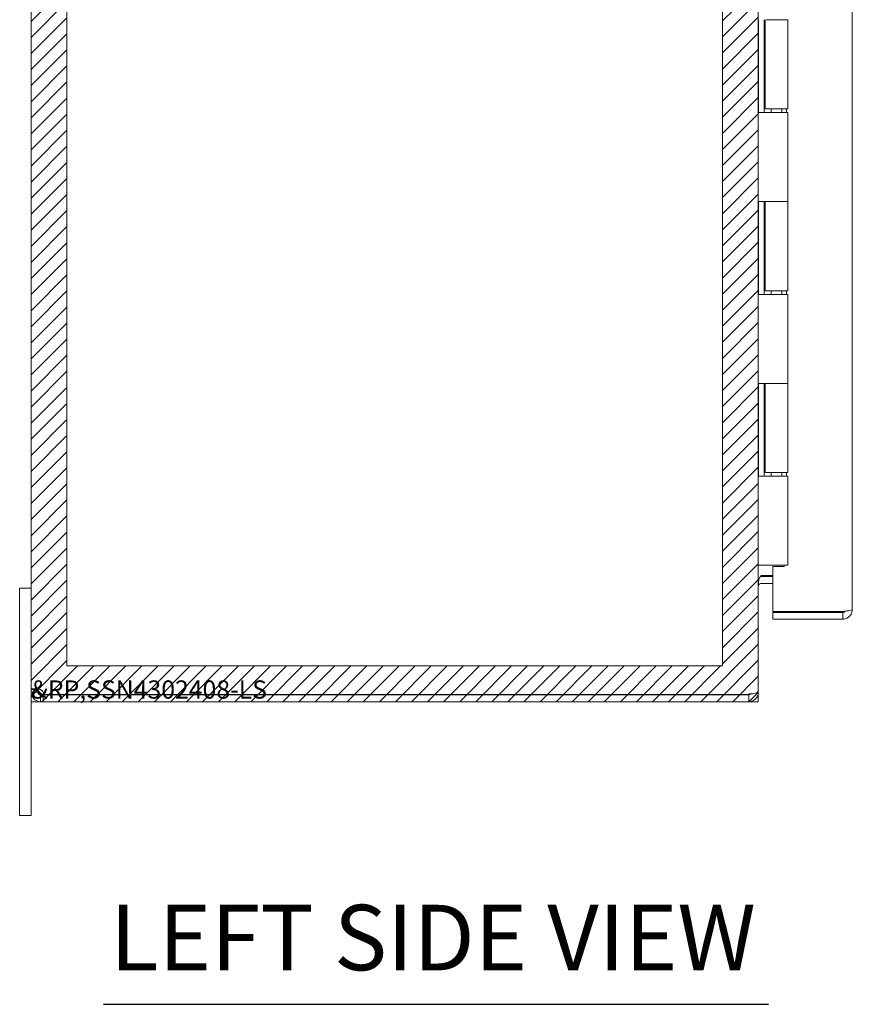
# Model space of a CAD drawing. Units: inches. Extents: x 5.9 to 99.7, y 2.4 to 63.9.
# Drawn here: x 5.9 to 15.1, y 16.4 to 27.3 of the extents above; entities that cross this region are included whole.
import ezdxf

# ---------------------------------------------------------------- set-up
doc = ezdxf.new("R2010")
doc.units = ezdxf.units.IN
doc.header["$LTSCALE"] = 6
doc.header["$MEASUREMENT"] = 0
doc.layers.get('0').update_dxf_attribs({"lineweight": 0})
for name, color, linetype, lineweight in [('Hatch (ANSI)', 7, 'Continuous', 5), ('Sketch Geometry (ANSI)', 7, 'Continuous', 5), ('Symbol (ANSI)', 7, 'Continuous', 5), ('Visible (ANSI)', 7, 'Continuous', 5)]:
    doc.layers.add(name, color=color, linetype=linetype, lineweight=lineweight)
doc.styles.add('Text Style168', font='tahoma.ttf')

msp = doc.modelspace()

# ---------------------------------------------------------------- hatches: boundary and pattern name
at = {"layer": 'Hatch (ANSI)'}
h = msp.add_hatch(dxfattribs=at)
h.set_pattern_fill('ANSI31', color=5, style=0)
h.paths.add_polyline_path([(13.636, 49.367), (13.636, 20.154), (6.423, 20.154), (6.423, 49.367)], flags=0)
h.paths.add_polyline_path([(14.029, 49.76), (14.029, 19.76), (6.029, 19.76), (6.029, 49.76)])

# ---------------------------------------------------------------- linework, layer by layer
at = {"layer": 'Sketch Geometry (ANSI)', "color": 5}
for p, q in [((6.029, 19.76), (6.029, 49.76)), ((14.029, 49.76), (14.029, 19.76)), ((6.423, 20.154), (6.423, 49.367)), ((13.636, 49.367), (13.636, 20.154)), ((13.636, 20.154), (6.423, 20.154)), ((14.029, 19.76), (6.029, 19.76))]:
    msp.add_line(p, q, dxfattribs=at)
at = {"layer": 'Symbol (ANSI)', "lineweight": 30}
msp.add_line((6.826, 16.432), (14.143, 16.432), dxfattribs=at)
at = {"layer": 'Visible (ANSI)'}
for p, q in [((6.029, 19.894), (6.029, 49.627)), ((14.029, 49.644), (14.029, 19.877)), ((15.063, 48.749), (15.063, 20.772)), ((14.03, 26.24), (14.03, 27.26)), ((14.092, 27.26), (14.092, 26.24)), ((14.104, 27.26), (14.104, 26.28)), ((14.117, 27.26), (14.354, 27.26)), ((14.354, 27.26), (14.354, 26.28)), ((14.03, 26.24), (14.031, 26.24)), ((14.117, 26.24), (14.031, 26.24)), ((14.354, 26.28), (14.104, 26.28)), ((14.117, 26.24), (14.354, 26.24)), ((14.169, 26.24), (14.169, 26.28)), ((14.289, 26.24), (14.289, 26.28)), ((14.338, 26.28), (14.338, 26.24)), ((14.354, 26.24), (14.354, 25.26)), ((14.031, 25.26), (14.03, 25.26)), ((14.03, 24.24), (14.03, 25.26)), ((14.031, 25.26), (14.117, 25.26)), ((14.092, 25.26), (14.092, 24.24)), ((14.104, 25.26), (14.104, 24.28)), ((14.117, 25.26), (14.354, 25.26)), ((14.354, 25.26), (14.117, 25.26)), ((14.354, 25.26), (14.354, 24.28)), ((14.354, 24.28), (14.104, 24.28)), ((14.169, 24.24), (14.169, 24.28)), ((14.289, 24.24), (14.289, 24.28)), ((14.338, 24.28), (14.338, 24.24)), ((14.03, 24.24), (14.031, 24.24)), ((14.117, 24.24), (14.031, 24.24)), ((14.117, 24.24), (14.354, 24.24)), ((14.354, 24.24), (14.354, 23.26)), ((14.03, 22.24), (14.03, 23.26)), ((14.031, 23.26), (14.03, 23.26)), ((14.031, 23.26), (14.117, 23.26)), ((14.092, 23.26), (14.092, 22.24)), ((14.104, 23.26), (14.104, 22.28)), ((14.117, 23.26), (14.354, 23.26)), ((14.354, 23.26), (14.117, 23.26)), ((14.354, 23.26), (14.354, 22.28)), ((14.03, 22.24), (14.031, 22.24)), ((14.117, 22.24), (14.031, 22.24)), ((14.354, 22.28), (14.104, 22.28)), ((14.117, 22.24), (14.354, 22.24)), ((14.169, 22.24), (14.169, 22.28)), ((14.289, 22.24), (14.289, 22.28)), ((14.338, 22.28), (14.338, 22.24)), ((14.354, 22.24), (14.354, 21.26)), ((14.031, 21.26), (14.029, 21.26)), ((14.031, 21.26), (14.117, 21.26)), ((14.354, 21.26), (14.117, 21.26)), ((14.313, 21.245), (14.188, 21.245)), ((14.188, 21.245), (14.188, 20.752)), ((14.313, 21.26), (14.313, 21.245)), ((14.061, 21.147), (14.188, 21.147)), ((14.188, 21.135), (14.061, 21.135)), ((6.029, 21.01), (5.904, 21.01)), ((5.904, 20.76), (5.904, 21.01)), ((14.061, 21.061), (14.188, 21.061)), ((5.904, 20.76), (5.904, 18.76)), ((14.188, 20.752), (14.958, 20.752)), ((14.958, 20.741), (14.188, 20.741)), ((14.188, 20.741), (14.188, 20.667)), ((14.958, 20.667), (14.958, 20.741)), ((14.188, 20.667), (14.958, 20.667)), ((6.029, 19.894), (6.092, 19.894)), ((6.029, 19.866), (6.029, 19.894)), ((6.029, 19.866), (6.092, 19.866)), ((6.029, 18.76), (6.029, 19.866)), ((6.092, 19.894), (6.103, 19.894)), ((6.092, 19.866), (6.103, 19.866)), ((6.103, 19.894), (6.103, 19.866)), ((6.135, 19.834), (6.135, 19.823)), ((6.135, 19.834), (6.162, 19.834)), ((6.135, 19.823), (6.135, 19.76)), ((6.162, 19.834), (6.162, 19.76)), ((6.162, 19.834), (13.924, 19.834)), ((13.924, 19.839), (6.171, 19.839)), ((13.924, 19.839), (13.924, 19.846)), ((13.924, 19.76), (13.924, 19.834)), ((14.023, 19.866), (14.029, 19.866)), ((14.029, 19.866), (14.029, 19.877)), ((6.162, 19.76), (6.135, 19.76)), ((6.162, 19.76), (13.924, 19.76)), ((5.904, 18.51), (5.904, 18.76)), ((6.029, 18.76), (6.029, 18.51)), ((5.904, 18.51), (6.029, 18.51))]:
    msp.add_line(p, q, dxfattribs=at)
for centre, radius, start, end in [((14.061, 21.03), 0.105, 90, 97.9309), ((6.101, 19.832), 0.07, 5.7487, 61.6298), ((13.924, 19.866), 0.0312, 270, 321.7663)]:
    msp.add_arc(centre, radius, start, end, dxfattribs=at)
for points, knots in [([(14.061, 21.147), (14.049, 21.147), (14.038, 21.122), (14.032, 21.086), (14.031, 21.072), (14.029, 21.057), (14.029, 21.041)], [-3.141593, -3.141593, -3.141593, -3.141593, -2.012802, -2.012802, -2.012802, -1.570796, -1.570796, -1.570796, -1.570796]), ([(14.061, 21.061), (14.049, 21.061), (14.038, 21.054), (14.032, 21.044), (14.031, 21.039), (14.029, 21.035), (14.029, 21.03)], [-3.141593, -3.141593, -3.141593, -3.141593, -2.012802, -2.012802, -2.012802, -1.570796, -1.570796, -1.570796, -1.570796]), ([(14.984, 20.755), (14.979, 20.748), (14.971, 20.742), (14.962, 20.741), (14.961, 20.741), (14.959, 20.741), (14.958, 20.741)], [0.3652124, 0.3652124, 0.3652124, 0.3652124, 0.9110099, 0.9110099, 0.9110099, 1, 1, 1, 1]), ([(14.984, 20.67), (15.011, 20.677), (15.036, 20.696), (15.049, 20.72), (15.058, 20.736), (15.063, 20.754), (15.063, 20.772)], [-0.8395462, -0.8395462, -0.8395462, -0.8395462, -0.3275189, -0.3275189, -0.3275189, 0, 0, 0, 0]), ([(14.984, 20.755), (15.011, 20.758), (15.036, 20.762), (15.049, 20.765), (15.058, 20.768), (15.063, 20.77), (15.063, 20.772)], [-0.8395462, -0.8395462, -0.8395462, -0.8395462, -0.3275189, -0.3275189, -0.3275189, 0, 0, 0, 0]), ([(6.029, 19.894), (6.029, 19.9), (6.042, 19.903), (6.066, 19.902), (6.086, 19.902), (6.112, 19.899), (6.135, 19.894)], [1.0756438, 1.0756438, 1.0756438, 1.0756438, 1.61405, 1.61405, 1.61405, 2.0659489, 2.0659489, 2.0659489, 2.0659489]), ([(6.135, 19.76), (6.107, 19.76), (6.076, 19.773), (6.055, 19.797), (6.038, 19.817), (6.029, 19.843), (6.029, 19.866)], [-0.4951526, -0.4951526, -0.4951526, -0.4951526, 0.0432537, 0.0432537, 0.0432537, 0.4951526, 0.4951526, 0.4951526, 0.4951526]), ([(6.103, 19.866), (6.103, 19.855), (6.111, 19.842), (6.122, 19.837), (6.126, 19.835), (6.131, 19.834), (6.135, 19.834)], [-0.4951526, -0.4951526, -0.4951526, -0.4951526, 0.2322031, 0.2322031, 0.2322031, 0.4951526, 0.4951526, 0.4951526, 0.4951526]), ([(14.029, 19.877), (14.029, 19.866), (14.009, 19.855), (13.977, 19.85), (13.961, 19.847), (13.942, 19.846), (13.924, 19.846)], [-1.570796, -1.570796, -1.570796, -1.570796, -0.520146, -0.520146, -0.520146, 0, 0, 0, 0]), ([(13.924, 19.76), (13.961, 19.76), (13.997, 19.781), (14.016, 19.813), (14.025, 19.829), (14.029, 19.847), (14.029, 19.866)], [0, 0, 0, 0, 1.050651, 1.050651, 1.050651, 1.570796, 1.570796, 1.570796, 1.570796])]:
    msp.add_open_spline(points, degree=3, knots=knots, dxfattribs=at)
for points in [[(14.958, 20.752), (14.967, 20.753), (14.976, 20.754), (14.984, 20.755)], [(14.958, 20.667), (14.967, 20.667), (14.976, 20.668), (14.984, 20.67)], [(6.105, 19.899), (6.104, 19.898), (6.103, 19.896), (6.103, 19.894)]]:
    msp.add_open_spline(points, degree=3, dxfattribs=at)

# ---------------------------------------------------------------- texts
at = {"color": 1}
msp.add_text('&RP,SSN4302408-LS', height=0.2, dxfattribs=at).set_placement((6.029, 19.794))
at = {"layer": 'Symbol (ANSI)', "insert": (6.898, 16.581), "char_height": 0.72, "attachment_point": 7, "style": 'Text Style168'}
msp.add_mtext('LEFT SIDE VIEW', dxfattribs=at)

doc.saveas('drawing.dxf')
